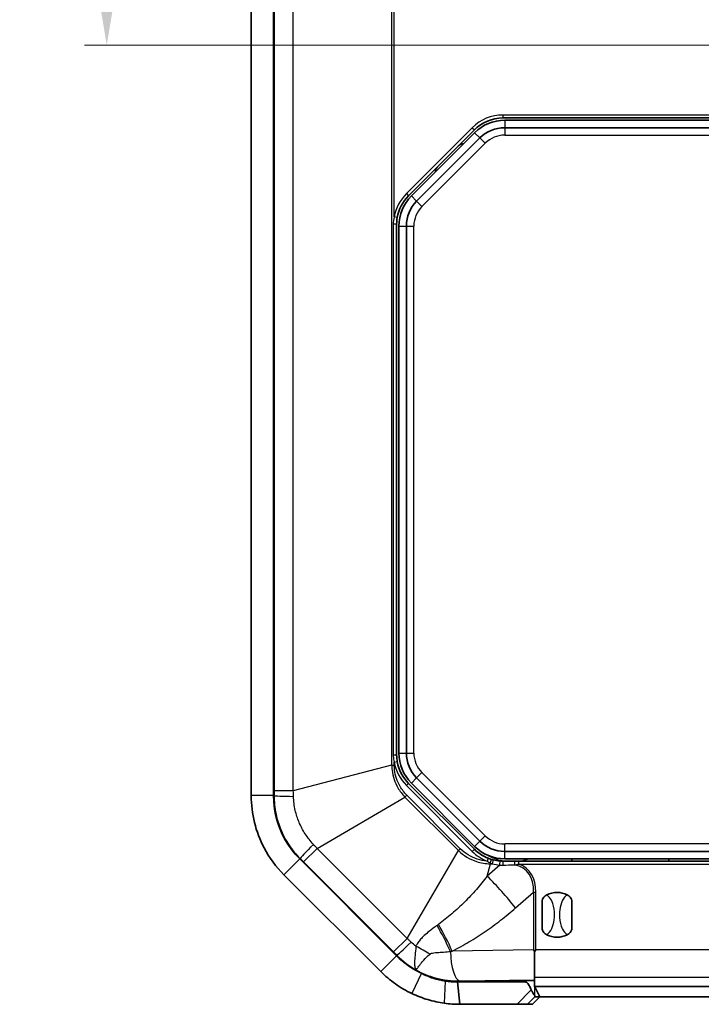
# Model space of a CAD drawing. Units: millimetres. Extents: x 1273 to 3649, y 1006 to 1427.
# Drawn here: x 2295 to 2340, y 1199 to 1265 of the extents above; entities that cross this region are included whole.
import ezdxf

# ---------------------------------------------------------------- set-up
doc = ezdxf.new("R2010")
doc.units = ezdxf.units.MM
for name, color, linetype, lineweight in [('Dimension (ISO)', 7, 'Continuous', 18), ('Visible (ISO)', 7, 'Continuous', 35), ('Visible Narrow (ISO)', 7, 'Continuous', 25)]:
    doc.layers.add(name, color=color, linetype=linetype, lineweight=lineweight)
doc.styles.add('Note Text (TK)', font='txt')
doc.dimstyles.new('Default - Method 1b (TK)', dxfattribs={"dimscale": 1.5, "dimtxt": 2.5, "dimasz": 2.5, "dimexe": 1, "dimexo": 1.5, "dimgap": 1, "dimtad": 1, "dimtoh": 1, "dimrnd": 1e-08, "dimdsep": 46, "dimtxsty": 'Note Text (TK)', "dimcen": 0.09, "dimdle": 5, "dimclrd": 100, "dimclre": 100, "dimclrt": 7, "dimadec": 1, "dimazin": 1, "dimtfac": 1, "dimtmove": 0, "dimatfit": 3, "dimfxl": 1, "dimtolj": 1, "dimlwd": -1, "dimlwe": -1, "dimarcsym": 0})

# ---------------------------------------------------------------- blocks, each defined once
blk = doc.blocks.new('*D78')
at = {"layer": 'Defpoints', "color": 0}
for p in [(2334.049, 1292.751), (2300.366, 1263.034), (2344.21, 1263.034)]:
    blk.add_point(p, dxfattribs=at)
at = {"layer": 'Dimension (ISO)', "color": 100}
for p, q in [((2331.799, 1292.751), (2298.866, 1292.751)), ((2300.366, 1289.001), (2300.366, 1266.784)), ((2341.96, 1263.034), (2298.866, 1263.034))]:
    blk.add_line(p, q, dxfattribs=at)
for points in [[(2299.741, 1289.001), (2300.991, 1289.001), (2300.366, 1292.751)], [(2299.741, 1266.784), (2300.991, 1266.784), (2300.366, 1263.034)]]:
    blk.add_solid(points, dxfattribs=at)
at = {"layer": 'Dimension (ISO)', "color": 7, "insert": (2296.991, 1273.557), "char_height": 3.75, "attachment_point": 4, "rotation": 90, "style": 'Note Text (TK)'}
blk.add_mtext('\\A1;29.7', dxfattribs=at)

msp = doc.modelspace()

# ---------------------------------------------------------------- linework, layer by layer
at = {"layer": 'Visible (ISO)'}
for p, q in [((2310.0491, 1310.7654), (2310.0491, 1212.736)), ((2311.5491, 1212.736), (2311.5491, 1310.7654)), ((2311.5491, 1212.736), (2311.5491, 1310.7654)), ((2326.9175, 1258.1507), (2341.1654, 1258.1507)), ((2344.5491, 1258.0007), (2327.0396, 1258.0007)), ((2320.5899, 1252.9415), (2325.0083, 1257.3599)), ((2325.0244, 1257.166), (2320.7839, 1252.9255)), ((2327.0396, 1257.5007), (2344.2491, 1257.5007)), ((2321.1374, 1252.5719), (2325.3779, 1256.8124)), ((2319.7991, 1215.4691), (2319.7991, 1251.0323)), ((2319.9491, 1250.9102), (2319.9491, 1215.5912)), ((2320.4491, 1215.5912), (2320.4491, 1250.9102)), ((2325.0083, 1209.1415), (2320.5899, 1213.5599)), ((2320.7839, 1213.576), (2325.0244, 1209.3355)), ((2325.3779, 1209.689), (2321.1374, 1213.9295)), ((2372.0586, 1209.0007), (2327.0396, 1209.0007)), ((2319.7917, 1202.0081), (2313.3065, 1208.4934)), ((2319.7917, 1202.0081), (2313.3065, 1208.4934)), ((2327.7055, 1208.3507), (2326.9175, 1208.3507)), ((2327.0396, 1208.5007), (2372.0586, 1208.5007)), ((2327.985, 1208.3507), (2327.7055, 1208.3507)), ((2371.1132, 1208.3507), (2327.985, 1208.3507)), ((2331.5491, 1208.3507), (2331.5491, 1208.5007)), ((2338.0491, 1208.5007), (2338.0491, 1208.3507)), ((2312.2458, 1207.4327), (2318.7311, 1200.9474)), ((2329.5491, 1203.8795), (2329.5491, 1205.6219)), ((2331.5491, 1205.6219), (2331.5491, 1203.8795)), ((2329.0491, 1200.5716), (2329.0491, 1202.2498)), ((2324.0344, 1200.2801), (2328.404, 1200.3529)), ((2329.0491, 1199.9404), (2329.0491, 1200.5716)), ((2328.4028, 1200.2507), (2323.8763, 1200.2507)), ((2323.8763, 1200.2507), (2324.0344, 1198.7507)), ((2370.0491, 1199.9404), (2329.0491, 1199.9404)), ((2329.0491, 1199.9206), (2329.0491, 1199.9404)), ((2329.062, 1199.917), (2329.395, 1199.2507)), ((2328.8938, 1198.7507), (2329.3968, 1199.2507)), ((2329.395, 1199.2507), (2329.0645, 1199.2507)), ((2329.395, 1199.2507), (2369.7032, 1199.2507)), ((2324.0344, 1198.7507), (2327.8737, 1198.7507)), ((2327.8737, 1198.7507), (2328.5703, 1198.7507)), ((2328.5703, 1198.7507), (2328.8938, 1198.7507))]:
    msp.add_line(p, q, dxfattribs=at)
for centre, radius, start, end in [((2326.9175, 1255.4507), 2.7, 90, 135), ((2327.0396, 1255.1507), 2.85, 90, 135), ((2327.0396, 1255.1507), 2.35, 90, 135), ((2322.4991, 1251.0323), 2.7, 135, 170.267141), ((2322.7991, 1250.9102), 2.85, 135, 180), ((2322.7991, 1250.9102), 2.35, 135, 180), ((2322.7991, 1215.5912), 2.85, 180, 225), ((2322.7991, 1215.5912), 2.35, 180, 225), ((2322.4991, 1215.4691), 2.7, 189.732859, 225), ((2317.5491, 1212.736), 6, 180, 225), ((2327.0396, 1211.3507), 2.35, 225, 270), ((2326.9175, 1211.0507), 2.7, 225, 248.559057), ((2327.0396, 1211.3507), 2.85, 225, 270), ((2326.9175, 1211.0507), 2.7, 256.074105, 266.01844), ((2330.5491, 1204.7507), 1.5, 62.720387, 117.279613), ((2330.5491, 1204.7507), 1.5, 242.720387, 297.279613), ((2324.0344, 1206.2507), 6, 225, 244.58798)]:
    msp.add_arc(centre, radius, start, end, dxfattribs=at)
for centre, major_axis, ratio, start_param, end_param in [((2323.9349, 1206.2507), (-5.9723, 0), 0.9998611, 1.4205277, 1.5874638), ((2328.5621, 1200.3292), (-0.5, 0), 0.05, 3.369747, 5.0341395), ((2328.5621, 1199.9166), (-0.5, 0), 0.0349208, 3.1590459, 3.369747)]:
    msp.add_ellipse(centre, major_axis=major_axis, ratio=ratio, start_param=start_param, end_param=end_param, dxfattribs=at)
for points in [[(2319.7991, 1251.0323), (2319.7991, 1251.1851), (2319.8122, 1251.3384), (2319.838, 1251.4888)], [(2326.2677, 1208.4301), (2326.2253, 1208.4406), (2326.1828, 1208.4522), (2326.1405, 1208.4649)], [(2326.9175, 1208.3507), (2326.8552, 1208.3507), (2326.7926, 1208.3529), (2326.73, 1208.3572)], [(2328.9721, 1202.4071), (2328.9964, 1202.3563), (2329.0222, 1202.3036), (2329.0491, 1202.2498)], [(2329.0491, 1202.2498), (2329.0767, 1202.3041), (2329.104, 1202.3572), (2329.1302, 1202.4083)]]:
    msp.add_open_spline(points, degree=3, dxfattribs=at)
for points, knots in [([(2319.838, 1215.0126), (2319.8165, 1215.1376), (2319.8038, 1215.2647), (2319.7995, 1215.4177), (2319.7991, 1215.4434), (2319.7991, 1215.4691)], [0, 0, 0, 0, 0.04085171, 0.04085171, 0.049085158, 0.049085158, 0.049085158, 0.049085158]), ([(2310.0491, 1212.736), (2310.0491, 1211.5221), (2310.3493, 1210.3099), (2311.2655, 1208.5732), (2311.7155, 1207.963), (2312.2458, 1207.4327)], [-2.41226302, -2.41226302, -2.41226302, -2.41226302, -2.12104749, -2.12104749, -1.94110761, -1.94110761, -1.94110761, -1.94110761]), ([(2313.3065, 1208.4934), (2312.8822, 1208.9176), (2312.5222, 1209.4058), (2311.7893, 1210.7951), (2311.5491, 1211.7649), (2311.5491, 1212.736)], [1.94110761, 1.94110761, 1.94110761, 1.94110761, 2.12104749, 2.12104749, 2.41226302, 2.41226302, 2.41226302, 2.41226302]), ([(2326.1405, 1208.4649), (2326.1051, 1208.4756), (2326.0699, 1208.4869), (2325.9998, 1208.5112), (2325.965, 1208.524), (2325.9305, 1208.5376)], [0, 0, 0, 0, 0.011940593, 0.011940593, 0.023881186, 0.023881186, 0.023881186, 0.023881186]), ([(2329.5491, 1205.6219), (2329.5491, 1205.6227), (2329.5491, 1205.6236), (2329.5495, 1205.6775), (2329.5603, 1205.7332), (2329.604, 1205.8422), (2329.635, 1205.8919), (2329.7251, 1205.9972), (2329.7898, 1206.0469), (2329.8616, 1206.0839)], [-0.000257107, -0.000257107, -0.000257107, -0.000257107, 0, 0, 0.015930762, 0.015930762, 0.031469077, 0.031469077, 0.052988634, 0.052988634, 0.052988634, 0.052988634]), ([(2331.2366, 1206.0839), (2331.3084, 1206.0469), (2331.3731, 1205.9972), (2331.4632, 1205.8919), (2331.4942, 1205.8422), (2331.5379, 1205.7332), (2331.5488, 1205.6775), (2331.5491, 1205.6236), (2331.5491, 1205.6227), (2331.5491, 1205.6219)], [0, 0, 0, 0, 0.024236219, 0.024236219, 0.041736458, 0.041736458, 0.05967861, 0.05967861, 0.059968178, 0.059968178, 0.059968178, 0.059968178]), ([(2329.8616, 1203.4175), (2329.7898, 1203.4546), (2329.7251, 1203.5042), (2329.635, 1203.6095), (2329.604, 1203.6592), (2329.5603, 1203.7682), (2329.5495, 1203.8239), (2329.5491, 1203.8778), (2329.5491, 1203.8787), (2329.5491, 1203.8795)], [0, 0, 0, 0, 0.024236219, 0.024236219, 0.041736458, 0.041736458, 0.05967861, 0.05967861, 0.059968178, 0.059968178, 0.059968178, 0.059968178]), ([(2331.5491, 1203.8795), (2331.5491, 1203.8787), (2331.5491, 1203.8778), (2331.5488, 1203.8239), (2331.5379, 1203.7682), (2331.4942, 1203.6592), (2331.4633, 1203.6095), (2331.3731, 1203.5042), (2331.3084, 1203.4546), (2331.2366, 1203.4175)], [-0.000257107, -0.000257107, -0.000257107, -0.000257107, 0, 0, 0.015930762, 0.015930762, 0.031469077, 0.031469077, 0.052988634, 0.052988634, 0.052988634, 0.052988634]), ([(2321.4596, 1200.8312), (2321.1508, 1200.9779), (2320.8546, 1201.1511), (2320.2959, 1201.5453), (2320.0335, 1201.7663), (2319.7917, 1202.0081)], [0.81883734, 0.81883734, 0.81883734, 0.81883734, 0.92139402, 0.92139402, 1.02395064, 1.02395064, 1.02395064, 1.02395064]), ([(2318.7311, 1200.9474), (2319.0333, 1200.6452), (2319.3613, 1200.3689), (2320.0597, 1199.8762), (2320.4299, 1199.6598), (2320.816, 1199.4764)], [-1.02395064, -1.02395064, -1.02395064, -1.02395064, -0.92139402, -0.92139402, -0.81883734, -0.81883734, -0.81883734, -0.81883734]), ([(2323.0408, 1200.3092), (2322.7777, 1200.35), (2322.5078, 1200.4135), (2321.9768, 1200.5878), (2321.7133, 1200.6985), (2321.4602, 1200.8309), (2321.46, 1200.831), (2321.4598, 1200.8311), (2321.4596, 1200.8312)], [0.63359092, 0.63359092, 0.63359092, 0.63359092, 0.72617792, 0.72617792, 0.81876492, 0.81876492, 0.81876492, 0.81883734, 0.81883734, 0.81883734, 0.81883734]), ([(2323.8763, 1200.2507), (2323.7367, 1200.2507), (2323.5971, 1200.2556), (2323.3185, 1200.2751), (2323.1795, 1200.2897), (2323.0411, 1200.3091), (2323.041, 1200.3091), (2323.0409, 1200.3091), (2323.0408, 1200.3092)], [0.545264232, 0.545264232, 0.545264232, 0.545264232, 0.589408594, 0.589408594, 0.633552957, 0.633552957, 0.633552957, 0.633590922, 0.633590922, 0.633590922, 0.633590922]), ([(2328.4028, 1200.2507), (2328.4079, 1200.2507), (2328.413, 1200.2504), (2328.4264, 1200.2491), (2328.4346, 1200.2476), (2328.4609, 1200.2409), (2328.4784, 1200.2333), (2328.5267, 1200.2057), (2328.5557, 1200.1804), (2328.6187, 1200.1135), (2328.6522, 1200.0657), (2328.7269, 1199.9424), (2328.7666, 1199.8569), (2328.8078, 1199.7543), (2328.8158, 1199.7334), (2328.8237, 1199.712)], [-0.201777838, -0.201777838, -0.201777838, -0.201777838, -0.199676182, -0.199676182, -0.196302303, -0.196302303, -0.188788262, -0.188788262, -0.17445736, -0.17445736, -0.15294659, -0.15294659, -0.117891981, -0.117891981, -0.109176149, -0.109176149, -0.109176149, -0.109176149]), ([(2329.0608, 1199.2955), (2329.0597, 1199.3221), (2329.0462, 1199.35), (2328.9991, 1199.4207), (2328.9663, 1199.4619), (2328.9119, 1199.5404), (2328.8921, 1199.5709), (2328.8549, 1199.6379), (2328.8378, 1199.6738), (2328.8237, 1199.712)], [0, 0, 0, 0, 0.020915515, 0.020915515, 0.042602966, 0.042602966, 0.054813389, 0.054813389, 0.067298154, 0.067298154, 0.067298154, 0.067298154]), ([(2320.816, 1199.4764), (2320.8162, 1199.4762), (2320.8165, 1199.4761), (2320.8168, 1199.476), (2321.1653, 1199.3105), (2321.5268, 1199.172), (2322.2578, 1198.9542), (2322.6272, 1198.8748), (2322.99, 1198.8238)], [-0.81883734, -0.81883734, -0.81883734, -0.81883734, -0.81876492, -0.81876492, -0.81876492, -0.72617792, -0.72617792, -0.63359092, -0.63359092, -0.63359092, -0.63359092]), ([(2329.0645, 1199.2507), (2329.0634, 1199.2507), (2329.0624, 1199.2631), (2329.0612, 1199.2869), (2329.061, 1199.291), (2329.0608, 1199.2955)], [0, 0, 0, 0, 0.017924934, 0.017924934, 0.021334371, 0.021334371, 0.021334371, 0.021334371]), ([(2322.99, 1198.8238), (2322.9902, 1198.8238), (2322.9903, 1198.8237), (2322.9905, 1198.8237), (2323.1634, 1198.7994), (2323.3372, 1198.7811), (2323.6854, 1198.7568), (2323.8599, 1198.7507), (2324.0344, 1198.7507)], [-0.633590922, -0.633590922, -0.633590922, -0.633590922, -0.633552957, -0.633552957, -0.633552957, -0.589408594, -0.589408594, -0.545264232, -0.545264232, -0.545264232, -0.545264232])]:
    msp.add_open_spline(points, degree=3, knots=knots, dxfattribs=at)
at = {"layer": 'Visible Narrow (ISO)'}
for p, q in [((2311.5838, 1310.445), (2311.5838, 1213.0564)), ((2312.8713, 1213.0564), (2312.8713, 1310.445)), ((2319.4633, 1308.7168), (2319.4633, 1214.7846)), ((2319.6408, 1251.5226), (2319.6408, 1308.7168)), ((2326.9175, 1258.3507), (2326.9175, 1258.1507)), ((2341.1654, 1258.3507), (2326.9175, 1258.3507)), ((2327.0396, 1258.0007), (2327.0396, 1257.5007)), ((2324.8669, 1257.5013), (2320.4485, 1253.0829)), ((2324.8669, 1257.5013), (2325.0083, 1257.3599)), ((2325.0244, 1257.166), (2325.3779, 1256.8124)), ((2327.0396, 1257.5007), (2327.0396, 1257.0007)), ((2321.491, 1252.2183), (2325.7315, 1256.4589)), ((2325.3779, 1256.8124), (2325.7315, 1256.4589)), ((2327.0396, 1257.0007), (2344.2491, 1257.0007)), ((2320.4485, 1253.0829), (2320.5899, 1252.9415)), ((2320.7839, 1252.9255), (2321.1374, 1252.5719)), ((2321.1374, 1252.5719), (2321.491, 1252.2183)), ((2319.838, 1251.4888), (2319.6408, 1251.5226)), ((2319.5713, 1251.0323), (2319.5713, 1215.4691)), ((2319.7991, 1251.0323), (2319.5713, 1251.0323)), ((2319.9491, 1250.9102), (2320.4491, 1250.9102)), ((2320.4491, 1250.9102), (2320.9491, 1250.9102)), ((2320.9491, 1215.5912), (2320.9491, 1250.9102)), ((2319.9491, 1215.5912), (2320.4491, 1215.5912)), ((2320.4491, 1215.5912), (2320.9491, 1215.5912)), ((2319.5713, 1215.4691), (2319.7991, 1215.4691)), ((2319.6408, 1214.9788), (2319.838, 1215.0126)), ((2319.6408, 1214.7846), (2319.6408, 1214.9788)), ((2319.4633, 1214.7846), (2312.8713, 1213.0564)), ((2319.4633, 1214.7846), (2319.6408, 1214.7846)), ((2321.1374, 1213.9295), (2321.491, 1214.2831)), ((2325.7315, 1210.0426), (2321.491, 1214.2831)), ((2320.4485, 1213.4185), (2320.5899, 1213.5599)), ((2320.7839, 1213.576), (2321.1374, 1213.9295)), ((2312.8713, 1213.0564), (2311.5838, 1213.0564)), ((2320.4485, 1213.4185), (2324.8669, 1209.0001)), ((2311.5491, 1212.736), (2310.0491, 1212.736)), ((2311.5836, 1212.736), (2311.5491, 1212.736)), ((2314.468, 1209.2017), (2320.3512, 1212.641)), ((2320.3512, 1212.641), (2320.4768, 1212.7665)), ((2320.3512, 1212.641), (2323.9394, 1209.0528)), ((2324.0649, 1209.1784), (2320.4768, 1212.7665)), ((2325.0244, 1209.3355), (2325.3779, 1209.689)), ((2325.3779, 1209.689), (2325.7315, 1210.0426)), ((2313.5576, 1208.2913), (2314.468, 1209.2017)), ((2320.5001, 1203.1696), (2314.468, 1209.2017)), ((2320.5001, 1203.1696), (2323.9394, 1209.0528)), ((2323.9394, 1209.0528), (2324.0649, 1209.1784)), ((2324.8669, 1209.0001), (2325.0083, 1209.1415)), ((2372.0586, 1209.5007), (2327.0396, 1209.5007)), ((2327.0396, 1209.0007), (2327.0396, 1209.5007)), ((2327.0396, 1208.5007), (2327.0396, 1209.0007)), ((2313.3065, 1208.4934), (2312.2458, 1207.4327)), ((2313.3065, 1208.4934), (2313.3309, 1208.5178)), ((2313.5576, 1208.2913), (2319.5897, 1202.2592)), ((2325.9305, 1208.5376), (2325.8574, 1208.3514)), ((2327.985, 1208.1507), (2327.985, 1208.3507)), ((2325.8671, 1207.3414), (2326.083, 1208.1649)), ((2326.7161, 1208.0867), (2325.8671, 1207.3414)), ((2326.083, 1208.1649), (2326.083, 1208.2273)), ((2326.083, 1208.1649), (2326.2196, 1208.1649)), ((2327.985, 1208.1507), (2371.1132, 1208.1507)), ((2327.7644, 1205.2114), (2328.9721, 1206.2715)), ((2328.9721, 1206.2715), (2329.1302, 1206.2715)), ((2328.9721, 1206.2715), (2328.9721, 1202.4071)), ((2329.1302, 1202.4083), (2329.1302, 1206.2715)), ((2320.5001, 1203.1696), (2319.5897, 1202.2592)), ((2328.9721, 1202.4071), (2323.5213, 1202.3162)), ((2369.968, 1202.4083), (2329.1302, 1202.4083)), ((2319.7917, 1202.0081), (2318.7311, 1200.9474)), ((2319.8161, 1202.0325), (2319.7917, 1202.0081)), ((2321.4596, 1200.8312), (2320.816, 1199.4764)), ((2323.0408, 1200.3466), (2323.0408, 1200.3092)), ((2324.0344, 1200.3167), (2329.0491, 1200.4003)), ((2328.4028, 1200.3529), (2328.4028, 1200.2507)), ((2329.0491, 1200.5716), (2370.0491, 1200.5716)), ((2323.0408, 1200.3092), (2322.99, 1198.8238)), ((2324.0344, 1200.2801), (2324.0344, 1200.3167)), ((2328.8237, 1199.712), (2327.8737, 1198.7507)), ((2329.0608, 1199.2955), (2329.0608, 1199.9179)), ((2328.5703, 1198.7507), (2329.0645, 1199.2507))]:
    msp.add_line(p, q, dxfattribs=at)
for centre, radius, start, end in [((2326.9175, 1255.4507), 2.9, 90, 135), ((2325.5491, 1253.2507), 3.4321, 111.173739, 118.343618), ((2327.0396, 1255.1507), 1.85, 90, 135), ((2325.5491, 1253.2507), 3.4321, 151.656382, 158.826261), ((2322.4991, 1251.0323), 2.9, 135, 170.267141), ((2322.7991, 1250.9102), 1.85, 135, 180), ((2322.7991, 1215.5912), 1.85, 180, 225), ((2322.4991, 1215.4691), 2.9, 189.732859, 225), ((2327.0396, 1211.3507), 1.85, 225, 270), ((2326.9175, 1211.0507), 2.9, 225, 248.559057), ((2327.5491, 1211.7507), 3.4321, 241.680474, 262.163405), ((2327.5491, 1211.7507), 3.4321, 277.836595, 288.745508), ((2326.9175, 1210.9797), 2.9, 256.074105, 266.01844)]:
    msp.add_arc(centre, radius, start, end, dxfattribs=at)
for centre, major_axis, ratio, start_param, end_param in [((2313.5811, 1212.736), (-2, 0.0026), 0.0256459, 0.0499748, 1.2140614), ((2314.7433, 1209.9302), (-1.4124, -1.416), 0.0256459, 5.0691239, 6.2332105), ((2326.083, 1208.2734), (0.0576, 0.1915), 0.0679302, 4.4900483, 6.2831853), ((2326.2196, 1208.2359), (0.0481, 0.1941), 0.0910131, 4.3606015, 6.2831853), ((2326.7161, 1208.1577), (0.0139, 0.1995), 0.0263587, 4.3503796, 6.2831853), ((2326.9175, 1208.1507), (0, 0.2), 0.0167634, 0, 1.9168794), ((2327.7055, 1208.1507), (0, 0.2), 0.0773228, 0, 1.8535339), ((2329.2157, 1208.1507), (-9.2665, -0.1504), 0.003395, 1.3197628, 1.4054143), ((2308.5754, 1190.0332), (20.0113, 17.5654), 0.2253355, 6.0730307, 6.4445706), ((2308.5754, 1190.0332), (20.1026, 17.6456), 0.2430046, 6.0730307, 6.4084128), ((2325.8671, 1205.2114), (-3.9581, 4.5092), 0.2430046, 4.5022344, 4.9824657), ((2321.5055, 1202.2565), (-2.7031, 5.3566), 0.2881389, 4.5759905, 4.9037513), ((2321.624, 1202.3162), (2.6947, -5.3609), 0.2854352, 1.4282931, 1.7659447), ((2321.2286, 1203.4449), (-1.416, -1.4124), 0.0256459, 0.0499748, 1.2140614), ((2319.8475, 1200.9804), (-5.408, 2.5989), 0.3399173, 4.463383, 4.6460126), ((2324.0344, 1202.3142), (0.0333, -1.9997), 0.3161882, 4.7143296, 6.2305228)]:
    msp.add_ellipse(centre, major_axis=major_axis, ratio=ratio, start_param=start_param, end_param=end_param, dxfattribs=at)
for points in [[(2319.6408, 1251.5226), (2319.5947, 1251.361), (2319.5713, 1251.1964), (2319.5713, 1251.0323)], [(2326.083, 1208.2273), (2326.1284, 1208.2046), (2326.174, 1208.1838), (2326.2196, 1208.1649)], [(2326.7161, 1208.0867), (2326.7822, 1208.0831), (2326.8484, 1208.0819), (2326.9143, 1208.0829)], [(2321.0877, 1202.6422), (2320.9771, 1202.7295), (2320.8704, 1202.8215), (2320.768, 1202.9177)], [(2319.8161, 1202.0325), (2320.1997, 1201.6483), (2320.6382, 1201.3153), (2321.1129, 1201.0485)]]:
    msp.add_open_spline(points, degree=3, dxfattribs=at)
for points, knots in [([(2319.5713, 1215.4691), (2319.5713, 1215.4415), (2319.5719, 1215.4139), (2319.5798, 1215.2495), (2319.6025, 1215.113), (2319.6408, 1214.9788)], [-0.049085158, -0.049085158, -0.049085158, -0.049085158, -0.04085171, -0.04085171, 0, 0, 0, 0]), ([(2319.4633, 1214.7846), (2319.4649, 1214.6675), (2319.4731, 1214.5503), (2319.5397, 1214.0217), (2319.6747, 1213.6207), (2320.0112, 1213.0372), (2320.1701, 1212.8271), (2320.3512, 1212.641)], [-0.22374079, -0.22374079, -0.22374079, -0.22374079, -0.19067942, -0.19067942, -0.07333824, -0.07333824, 0, 0, 0, 0]), ([(2320.4768, 1212.7665), (2320.3039, 1212.9394), (2320.1523, 1213.1363), (2319.8323, 1213.6855), (2319.7055, 1214.0651), (2319.6473, 1214.5639), (2319.6408, 1214.6744), (2319.6408, 1214.7846)], [0, 0, 0, 0, 0.07333824, 0.07333824, 0.19067942, 0.19067942, 0.22374079, 0.22374079, 0.22374079, 0.22374079]), ([(2311.5838, 1213.0564), (2311.5838, 1213.003), (2311.5838, 1212.9496), (2311.5837, 1212.8428), (2311.5837, 1212.7894), (2311.5836, 1212.736)], [0, 0, 0, 0, 0.016021929, 0.016021929, 0.032043857, 0.032043857, 0.032043857, 0.032043857]), ([(2312.8826, 1212.6888), (2312.8807, 1212.7499), (2312.8788, 1212.811), (2312.875, 1212.9336), (2312.8732, 1212.9949), (2312.8713, 1213.0564)], [-0.032043857, -0.032043857, -0.032043857, -0.032043857, -0.016021929, -0.016021929, 0, 0, 0, 0]), ([(2311.5836, 1212.736), (2311.5833, 1212.3178), (2311.6275, 1211.8973), (2311.7899, 1211.1363), (2311.8975, 1210.7896), (2312.0352, 1210.4567), (2312.1839, 1210.0968), (2312.3689, 1209.7499), (2312.8049, 1209.0972), (2313.0556, 1208.7926), (2313.3309, 1208.5178)], [0, 0, 0, 0, 0.0834685, 0.0834685, 0.15528815, 0.15528815, 0.15528815, 0.23293223, 0.23293223, 0.31057631, 0.31057631, 0.31057631, 0.31057631]), ([(2314.2161, 1209.4696), (2314.0134, 1209.6854), (2313.8286, 1209.9214), (2313.5051, 1210.4225), (2313.3667, 1210.6869), (2313.2537, 1210.9603), (2313.1492, 1211.2132), (2313.0655, 1211.4758), (2312.9336, 1212.0522), (2312.8926, 1212.3708), (2312.8826, 1212.6888)], [-0.31057631, -0.31057631, -0.31057631, -0.31057631, -0.23293223, -0.23293223, -0.15528815, -0.15528815, -0.15528815, -0.0834685, -0.0834685, 0, 0, 0, 0]), ([(2314.468, 1209.2017), (2314.4258, 1209.2465), (2314.3837, 1209.2912), (2314.2998, 1209.3805), (2314.2579, 1209.4251), (2314.2161, 1209.4696)], [-0.032043857, -0.032043857, -0.032043857, -0.032043857, -0.016021929, -0.016021929, 0, 0, 0, 0]), ([(2323.9394, 1209.0528), (2324.2811, 1208.7202), (2324.7012, 1208.4664), (2325.4516, 1208.2218), (2325.7684, 1208.1692), (2326.083, 1208.1649)], [-0.22346552, -0.22346552, -0.22346552, -0.22346552, -0.08881785, -0.08881785, 0, 0, 0, 0]), ([(2325.8574, 1208.3514), (2325.6361, 1208.369), (2325.4159, 1208.4129), (2324.7786, 1208.6189), (2324.3823, 1208.861), (2324.0649, 1209.1784)], [0.02252233, 0.02252233, 0.02252233, 0.02252233, 0.08881785, 0.08881785, 0.22346552, 0.22346552, 0.22346552, 0.22346552]), ([(2313.3309, 1208.5178), (2313.3687, 1208.48), (2313.4065, 1208.4423), (2313.482, 1208.3668), (2313.5198, 1208.3291), (2313.5576, 1208.2913)], [0, 0, 0, 0, 0.016021929, 0.016021929, 0.032043857, 0.032043857, 0.032043857, 0.032043857]), ([(2325.8574, 1208.3514), (2325.8938, 1208.3292), (2325.9309, 1208.3077), (2326.0062, 1208.2663), (2326.0443, 1208.2464), (2326.083, 1208.2273)], [-0.023881186, -0.023881186, -0.023881186, -0.023881186, -0.011940593, -0.011940593, 0, 0, 0, 0]), ([(2327.6907, 1208.0949), (2327.7437, 1208.1038), (2327.7975, 1208.1135), (2327.8959, 1208.1325), (2327.9401, 1208.1414), (2327.985, 1208.1507)], [-0.027986801, -0.027986801, -0.027986801, -0.027986801, -0.012386829, -0.012386829, 0, 0, 0, 0]), ([(2325.8671, 1207.3414), (2325.6383, 1207.0356), (2325.3965, 1206.7371), (2324.8903, 1206.1575), (2324.6259, 1205.8764), (2324.3518, 1205.6053), (2324.0778, 1205.3343), (2323.7941, 1205.0732), (2323.2102, 1204.5738), (2322.9099, 1204.3355), (2322.6026, 1204.1103)], [0, 0, 0, 0, 0.1331972, 0.1331972, 0.2663944, 0.2663944, 0.2663944, 0.3995916, 0.3995916, 0.5327888, 0.5327888, 0.5327888, 0.5327888]), ([(2329.8616, 1203.4175), (2329.9304, 1203.4595), (2329.991, 1203.5148), (2330.1663, 1203.7233), (2330.2464, 1203.9084), (2330.3565, 1204.3104), (2330.3818, 1204.5311), (2330.3818, 1204.7507), (2330.3818, 1205.0068), (2330.3471, 1205.2687), (2330.2168, 1205.6544), (2330.147, 1205.7978), (2329.9971, 1205.981), (2329.9339, 1206.0398), (2329.8616, 1206.0839)], [0.35769375, 0.35769375, 0.35769375, 0.35769375, 0.37335802, 0.37335802, 0.4106834, 0.4106834, 0.45122659, 0.45122659, 0.45122659, 0.49850944, 0.49850944, 0.52804839, 0.52804839, 0.54452054, 0.54452054, 0.54452054, 0.54452054]), ([(2331.2366, 1206.0839), (2331.1678, 1206.0419), (2331.1072, 1205.9866), (2330.9319, 1205.7781), (2330.8518, 1205.593), (2330.7417, 1205.191), (2330.7164, 1204.9703), (2330.7164, 1204.7507), (2330.7164, 1204.4946), (2330.7511, 1204.2327), (2330.8814, 1203.847), (2330.9512, 1203.7036), (2331.1011, 1203.5204), (2331.1643, 1203.4616), (2331.2366, 1203.4175)], [0.35769375, 0.35769375, 0.35769375, 0.35769375, 0.37335802, 0.37335802, 0.4106834, 0.4106834, 0.45122659, 0.45122659, 0.45122659, 0.49850944, 0.49850944, 0.52804839, 0.52804839, 0.54452054, 0.54452054, 0.54452054, 0.54452054]), ([(2323.5213, 1202.3162), (2323.9015, 1202.5073), (2324.2757, 1202.7132), (2325.0112, 1203.1507), (2325.3726, 1203.3824), (2325.727, 1203.6254), (2326.0814, 1203.8684), (2326.4289, 1204.1229), (2327.1086, 1204.6523), (2327.4408, 1204.9273), (2327.7644, 1205.2114)], [-0.5327888, -0.5327888, -0.5327888, -0.5327888, -0.3995916, -0.3995916, -0.2663944, -0.2663944, -0.2663944, -0.1331972, -0.1331972, 0, 0, 0, 0]), ([(2322.5067, 1204.04), (2322.4492, 1203.9979), (2322.3917, 1203.9557), (2322.1868, 1203.8041), (2322.0395, 1203.6931), (2321.784, 1203.484), (2321.6741, 1203.3883), (2321.492, 1203.2088), (2321.4181, 1203.1293), (2321.2876, 1202.9691), (2321.2298, 1202.8893), (2321.1452, 1202.7522), (2321.115, 1202.6978), (2321.0877, 1202.6422)], [-0.22444761, -0.22444761, -0.22444761, -0.22444761, -0.19958831, -0.19958831, -0.13591565, -0.13591565, -0.08693669, -0.08693669, -0.05142595, -0.05142595, -0.01977921, -0.01977921, 0, 0, 0, 0]), ([(2322.6026, 1204.1103), (2322.5866, 1204.0986), (2322.5706, 1204.0869), (2322.5386, 1204.0634), (2322.5227, 1204.0517), (2322.5067, 1204.04)], [0, 0, 0, 0, 0.006923332, 0.006923332, 0.013846663, 0.013846663, 0.013846663, 0.013846663]), ([(2320.768, 1202.9177), (2320.7235, 1202.9595), (2320.6789, 1203.0014), (2320.5896, 1203.0853), (2320.5449, 1203.1274), (2320.5001, 1203.1696)], [-0.032043857, -0.032043857, -0.032043857, -0.032043857, -0.016021929, -0.016021929, 0, 0, 0, 0]), ([(2321.0877, 1202.6422), (2321.0754, 1202.4196), (2321.0533, 1202.2197), (2321.0177, 1201.863), (2321.0036, 1201.7063), (2320.9993, 1201.5706), (2320.9951, 1201.435), (2321.0005, 1201.3231), (2321.0371, 1201.1475), (2321.0684, 1201.0847), (2321.1129, 1201.0485)], [-0.93705095, -0.93705095, -0.93705095, -0.93705095, -0.70157942, -0.70157942, -0.46610789, -0.46610789, -0.46610789, -0.23063637, -0.23063637, 0.00483516, 0.00483516, 0.00483516, 0.00483516]), ([(2323.4022, 1202.2998), (2323.422, 1202.3025), (2323.4419, 1202.3053), (2323.4816, 1202.3107), (2323.5015, 1202.3135), (2323.5213, 1202.3162)], [-0.013846663, -0.013846663, -0.013846663, -0.013846663, -0.006923332, -0.006923332, 0, 0, 0, 0]), ([(2319.5897, 1202.2592), (2319.6275, 1202.2214), (2319.6652, 1202.1836), (2319.7407, 1202.1081), (2319.7784, 1202.0703), (2319.8161, 1202.0325)], [0, 0, 0, 0, 0.016021929, 0.016021929, 0.032043857, 0.032043857, 0.032043857, 0.032043857]), ([(2321.1129, 1201.0485), (2321.1187, 1201.0569), (2321.1397, 1201.0908), (2321.2157, 1201.2043), (2321.27, 1201.2831), (2321.3433, 1201.3808), (2321.4166, 1201.4784), (2321.5072, 1201.593), (2321.7333, 1201.8453), (2321.8683, 1201.9834), (2322.0364, 1202.1215)], [-0.00483516, -0.00483516, -0.00483516, -0.00483516, 0.23063637, 0.23063637, 0.46610789, 0.46610789, 0.46610789, 0.70157942, 0.70157942, 0.93705095, 0.93705095, 0.93705095, 0.93705095]), ([(2322.0364, 1202.1215), (2322.0505, 1202.1331), (2322.068, 1202.1435), (2322.1215, 1202.1675), (2322.1623, 1202.1792), (2322.2629, 1202.1992), (2322.3246, 1202.2069), (2322.4871, 1202.2221), (2322.5935, 1202.2282), (2322.8569, 1202.2447), (2323.0206, 1202.2557), (2323.2622, 1202.2816), (2323.3316, 1202.29), (2323.4022, 1202.2998)], [0, 0, 0, 0, 0.01977921, 0.01977921, 0.05142595, 0.05142595, 0.08693669, 0.08693669, 0.13591565, 0.13591565, 0.19958831, 0.19958831, 0.22444761, 0.22444761, 0.22444761, 0.22444761]), ([(2321.1129, 1201.0485), (2321.5156, 1200.8275), (2321.9444, 1200.6533), (2322.3877, 1200.5308), (2322.9226, 1200.383), (2323.4787, 1200.3106), (2324.0344, 1200.3167)], [1.07368915, 1.07368915, 1.07368915, 1.07368915, 1.30654625, 1.30654625, 1.30654625, 1.58746377, 1.58746377, 1.58746377, 1.58746377])]:
    msp.add_open_spline(points, degree=3, knots=knots, dxfattribs=at)

# ---------------------------------------------------------------- dimensions: what is measured, and where the dimension line sits
at = {"layer": 'Dimension (ISO)', "color": 100}
dim = msp.add_linear_dim(base=(2300.3657, 1263.0344), p1=(2334.0491, 1292.7507), p2=(2344.2103, 1263.0344), angle=90, dimstyle='Default - Method 1b (TK)', override={"dimgap": 1, "dimtoh": 0, "dimdec": 1, "dimtol": 0, "dimlim": 0, "dimtp": 0, "dimtm": 0, "dimtdec": 2, "dimtofl": 0, "dimatfit": 1}, dxfattribs=at)
dim.commit()
dim.dimension.update_dxf_attribs({"geometry": '*D78', "text_midpoint": (2300.3657, 1277.8925), "dimtype": 160})

doc.saveas('drawing.dxf')
